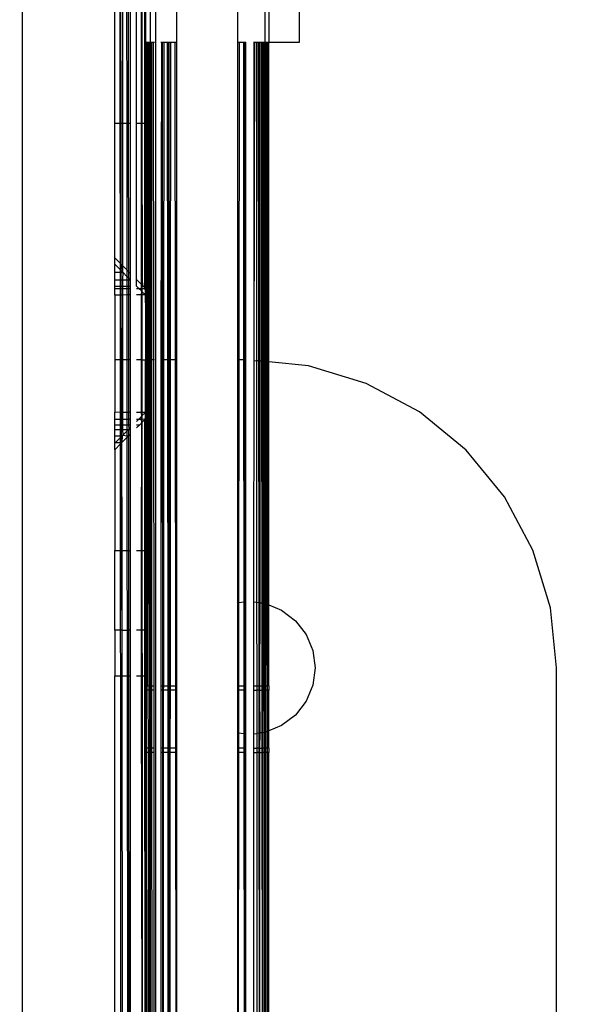
# Model space of a CAD drawing. Units: inches. Extents: x 9372 to 11169, y -4058 to -2756.
# Drawn here: x 10689 to 10695, y -3504 to -3494 of the extents above; entities that cross this region are included whole.
import ezdxf

# ---------------------------------------------------------------- set-up
doc = ezdxf.new("R2010")
doc.units = ezdxf.units.IN
doc.header["$MEASUREMENT"] = 0
doc.layers.add('VP-EQ', color=7, linetype='Continuous', true_color=0x8a3492, plot=False)
doc.layers.add('VP-HIC', color=6, linetype='Continuous', plot=False)
doc.styles.get("Standard").update_dxf_attribs({"font": 'arial.ttf'})
doc.dimstyles.get("Standard").update_dxf_attribs({"dimtxt": 14, "dimasz": 20, "dimexe": 20, "dimexo": 50, "dimgap": 20, "dimtad": 0, "dimdec": 0, "dimzin": 0, "dimdsep": 46, "dimtxsty": 'Standard', "dimcen": -0.09, "dimadec": 0, "dimazin": 0, "dimtfac": 1, "dimtdec": 4, "dimtofl": 0, "dimtmove": 0, "dimatfit": 3, "dimfxl": 70, "dimfxlon": 1, "dimtolj": 1, "dimtzin": 0, "dimarcsym": 0})

# ---------------------------------------------------------------- blocks, each defined once
blk = doc.blocks.new('*D1')
at = {"layer": 'Defpoints', "color": 0, "transparency": 16777216}
for p in [(10628.9006, -3100.7614), (10310.9369, -3907.5086), (11082.3187, -3907.5086)]:
    blk.add_point(p, dxfattribs=at)
at = {"layer": 'VP-EQ', "color": 0, "lineweight": -2, "transparency": 16777216}
for p, q in [((11012.3187, -3100.7614), (11102.3187, -3100.7614)), ((11082.3187, -3120.7614), (11082.3187, -3430.5708)), ((11082.3187, -3887.5086), (11082.3187, -3501.4688)), ((11012.3187, -3907.5086), (11102.3187, -3907.5086))]:
    blk.add_line(p, q, dxfattribs=at)
at = {"layer": 'VP-EQ', "color": 0, "transparency": 16777216}
for points in [[(11085.6521, -3120.7614), (11078.9854, -3120.7614), (11082.3187, -3100.7614)], [(11078.9854, -3887.5086), (11085.6521, -3887.5086), (11082.3187, -3907.5086)]]:
    blk.add_solid(points, dxfattribs=at)
at = {"layer": 'VP-EQ', "color": 0, "transparency": 16777216, "insert": (11082.3187, -3466.0198), "char_height": 14, "attachment_point": 5, "rotation": 90}
blk.add_mtext('\\A1;807', dxfattribs=at)
blk = doc.blocks.new('*D2')
at = {"layer": 'Defpoints', "color": 0, "transparency": 16777216}
for p in [(9764.2179, -2776.0326), (9764.2179, -3507.3291), (10970.7805, -3544.3036)]:
    blk.add_point(p, dxfattribs=at)
at = {"layer": 'VP-EQ', "color": 0, "lineweight": -2, "transparency": 16777216}
for p, q in [((9764.2179, -2846.0326), (9764.2179, -2756.0326)), ((10970.7805, -2846.0326), (10970.7805, -2756.0326)), ((9784.2179, -2776.0326), (10348.9647, -2776.0326)), ((10950.7805, -2776.0326), (10429.3967, -2776.0326))]:
    blk.add_line(p, q, dxfattribs=at)
at = {"layer": 'VP-EQ', "color": 0, "transparency": 16777216}
for points in [[(9784.2179, -2772.6993), (9784.2179, -2779.366), (9764.2179, -2776.0326)], [(10950.7805, -2779.366), (10950.7805, -2772.6993), (10970.7805, -2776.0326)]]:
    blk.add_solid(points, dxfattribs=at)
at = {"layer": 'VP-EQ', "color": 0, "transparency": 16777216, "insert": (10389.1807, -2776.0326), "char_height": 14, "attachment_point": 5}
blk.add_mtext('\\A1;1207', dxfattribs=at)
blk = doc.blocks.new('WD1542')
at = {"layer": 'VP-EQ', "color": 0}
for p, q in [((127.454, 311.1669), (126.8912, 310.9962)), ((128.0392, 311.2245), (127.454, 311.1669)), ((138.0392, 311.2245), (128.0392, 311.2245)), ((126.8912, 310.9962), (126.3725, 310.7189)), ((126.3725, 310.7189), (125.9179, 310.3459)), ((125.9179, 310.3459), (125.5448, 309.8912)), ((125.5448, 309.8912), (125.2676, 309.3726)), ((125.2676, 309.3726), (125.0969, 308.8098)), ((127.7142, 308.7874), (127.871, 308.8524)), ((127.871, 308.8524), (128.0392, 308.8745)), ((128.0392, 308.8745), (128.2075, 308.8524)), ((128.2075, 308.8524), (128.3642, 308.7874)), ((125.0969, 308.8098), (125.0589, 308.4245)), ((127.5796, 308.6841), (127.7142, 308.7874)), ((128.3642, 308.7874), (128.4989, 308.6841)), ((121.942, 308.7245), (114.2961, 308.7245)), ((121.942, 308.4245), (121.942, 308.7245)), ((127.4763, 308.5495), (127.5796, 308.6841)), ((128.4989, 308.6841), (128.6022, 308.5495)), ((127.4245, 308.4245), (127.4763, 308.5495)), ((128.6022, 308.5495), (128.6539, 308.4245)), ((114.2961, 308.4245), (121.942, 308.4245)), ((114.2961, 308.3876), (121.942, 308.3866)), ((125.0589, 308.4245), (121.942, 308.4245)), ((121.942, 308.4186), (121.942, 308.4245)), ((121.942, 308.4186), (125.058, 308.4148)), ((121.942, 308.4149), (121.942, 308.4186)), ((125.0576, 308.411), (121.942, 308.4149)), ((121.942, 308.4102), (121.942, 308.4149)), ((125.0576, 308.411), (121.942, 308.4102)), ((121.942, 308.399), (121.942, 308.4102)), ((121.942, 308.399), (125.0563, 308.3982)), ((121.942, 308.3926), (121.942, 308.399)), ((121.942, 308.3926), (125.0558, 308.393)), ((121.942, 308.3866), (121.942, 308.3926)), ((125.0552, 308.3861), (121.942, 308.3866)), ((121.942, 308.379), (121.942, 308.3866)), ((125.0546, 308.38), (121.942, 308.379)), ((121.942, 308.3644), (121.942, 308.379)), ((121.942, 308.3644), (125.0529, 308.3634)), ((121.942, 308.3543), (121.942, 308.3644)), ((125.0529, 308.3634), (125.0521, 308.3552)), ((125.0546, 308.38), (125.0529, 308.3634)), ((125.0529, 308.3634), (127.4074, 308.3626)), ((125.0552, 308.3861), (125.0546, 308.38)), ((127.4098, 308.3808), (125.0546, 308.38)), ((125.0558, 308.393), (125.0552, 308.3861)), ((127.4105, 308.3858), (125.0552, 308.3861)), ((125.0563, 308.3982), (125.0558, 308.393)), ((125.0558, 308.393), (127.4114, 308.3928)), ((125.0576, 308.411), (125.0563, 308.3982)), ((125.0563, 308.3982), (127.4134, 308.3975)), ((125.058, 308.4148), (125.0576, 308.411)), ((127.4192, 308.4116), (125.0576, 308.411)), ((125.0589, 308.4245), (125.058, 308.4148)), ((125.058, 308.4148), (127.4192, 308.4116)), ((127.4245, 308.4245), (125.0589, 308.4245)), ((127.4065, 308.3559), (127.4074, 308.3626)), ((127.4074, 308.3626), (127.4098, 308.3808)), ((127.4074, 308.3626), (128.2142, 308.3623)), ((127.4098, 308.3808), (127.4105, 308.3858)), ((128.2142, 308.3811), (127.4098, 308.3808)), ((127.4105, 308.3858), (127.4114, 308.3928)), ((128.2142, 308.3857), (127.4105, 308.3858)), ((127.4114, 308.3928), (127.4134, 308.3975)), ((127.4114, 308.3928), (128.2142, 308.3935)), ((127.4134, 308.3975), (127.4192, 308.4116)), ((127.4134, 308.3975), (128.2142, 308.3935)), ((127.4245, 308.4245), (127.4192, 308.4116)), ((128.2142, 308.4118), (127.4192, 308.4116)), ((128.2142, 308.4245), (127.4245, 308.4245)), ((128.2142, 308.4245), (128.2578, 308.4245)), ((128.2142, 308.4245), (128.2142, 308.4118)), ((128.2578, 308.4118), (128.2142, 308.4118)), ((128.2142, 308.3935), (128.2142, 308.4118)), ((128.2142, 308.3935), (128.2578, 308.3935)), ((128.2142, 308.3857), (128.2142, 308.3935)), ((128.2578, 308.3857), (128.2142, 308.3857)), ((128.2142, 308.3811), (128.2142, 308.3857)), ((128.2578, 308.3811), (128.2142, 308.3811)), ((128.2142, 308.3623), (128.2142, 308.3811)), ((128.2142, 308.3623), (128.2578, 308.3623)), ((128.2142, 308.3562), (128.2142, 308.3623)), ((128.6539, 308.4245), (128.2578, 308.4245)), ((128.2578, 308.4245), (128.2578, 308.4118)), ((128.6592, 308.4119), (128.2578, 308.4118)), ((128.2578, 308.4118), (128.2578, 308.3935)), ((128.2578, 308.3935), (128.6671, 308.3928)), ((128.2578, 308.3935), (128.2578, 308.3857)), ((128.668, 308.3856), (128.2578, 308.3857)), ((128.2578, 308.3857), (128.2578, 308.3811)), ((128.6686, 308.3812), (128.2578, 308.3811)), ((128.2578, 308.3811), (128.2578, 308.3623)), ((128.2578, 308.3623), (128.6711, 308.3622)), ((128.2578, 308.3623), (128.2578, 308.3562)), ((128.8207, 308.4245), (128.6539, 308.4245)), ((128.6539, 308.4245), (128.6592, 308.4119)), ((128.8207, 308.4119), (128.6592, 308.4119)), ((128.6592, 308.4119), (128.6671, 308.3928)), ((128.6671, 308.3928), (128.8207, 308.3935)), ((128.6671, 308.3928), (128.668, 308.3856)), ((128.668, 308.3856), (128.6686, 308.3812)), ((128.8207, 308.3813), (128.668, 308.3856)), ((128.8207, 308.3813), (128.6686, 308.3812)), ((128.6686, 308.3812), (128.6711, 308.3622)), ((128.6711, 308.3622), (128.6719, 308.3563)), ((128.6711, 308.3622), (128.8207, 308.3621)), ((128.8207, 308.4245), (128.8642, 308.4245)), ((128.8207, 308.4245), (128.8207, 308.4119)), ((128.8642, 308.412), (128.8207, 308.4119)), ((128.8207, 308.4119), (128.8207, 308.3935)), ((128.8207, 308.3935), (128.8642, 308.3936)), ((128.8207, 308.3813), (128.8207, 308.3935)), ((128.8642, 308.3813), (128.8207, 308.3813)), ((128.8207, 308.3813), (128.8207, 308.3621)), ((128.8207, 308.3621), (128.8642, 308.3621)), ((128.8207, 308.3621), (128.8207, 308.3564)), ((133.9687, 308.4245), (128.8642, 308.4245)), ((128.8642, 308.4245), (128.8642, 308.412)), ((133.9687, 308.4133), (128.8642, 308.412)), ((128.8642, 308.412), (128.8642, 308.3936)), ((128.8642, 308.3936), (133.9687, 308.3943)), ((128.8642, 308.3813), (128.8642, 308.3936)), ((133.9687, 308.383), (128.8642, 308.3813)), ((128.8642, 308.3813), (128.8642, 308.3621)), ((128.8642, 308.3564), (134.5614, 308.3659)), ((128.8642, 308.3621), (134.5614, 308.3659)), ((128.8642, 308.3621), (128.8642, 308.3564)), ((121.942, 308.3543), (125.0521, 308.3552)), ((121.942, 308.3414), (121.942, 308.3543)), ((125.0507, 308.3405), (121.942, 308.3414)), ((121.942, 308.3364), (121.942, 308.3414)), ((125.0507, 308.3405), (121.942, 308.3364)), ((121.942, 308.3224), (121.942, 308.3364)), ((121.942, 308.3224), (125.0492, 308.3252)), ((121.942, 308.3037), (121.942, 308.3224)), ((121.942, 308.3037), (125.0472, 308.3052)), ((121.942, 308.2874), (121.942, 308.3037)), ((125.0448, 308.2809), (121.942, 308.2874)), ((121.942, 308.2824), (121.942, 308.2874)), ((125.0448, 308.2809), (121.942, 308.2824)), ((121.942, 308.2745), (121.942, 308.2824)), ((125.0448, 308.2809), (125.0442, 308.2745)), ((125.0448, 308.2809), (125.0472, 308.3052)), ((127.3965, 308.2797), (125.0448, 308.2809)), ((125.0492, 308.3252), (125.0472, 308.3052)), ((125.0472, 308.3052), (127.4, 308.3064)), ((125.0507, 308.3405), (125.0492, 308.3252)), ((125.0492, 308.3252), (127.4028, 308.3273)), ((125.0521, 308.3552), (125.0507, 308.3405)), ((127.4044, 308.3398), (125.0507, 308.3405)), ((125.0521, 308.3552), (127.4065, 308.3559)), ((127.3958, 308.2745), (127.3965, 308.2797)), ((127.3965, 308.2797), (127.4, 308.3064)), ((128.2142, 308.2793), (127.3965, 308.2797)), ((127.4, 308.3064), (127.4028, 308.3273)), ((127.4, 308.3064), (128.2142, 308.3068)), ((127.4044, 308.3398), (127.4028, 308.3273)), ((127.4028, 308.3273), (128.2142, 308.328)), ((127.4044, 308.3398), (127.4065, 308.3559)), ((128.2142, 308.3365), (127.4044, 308.3398)), ((127.4065, 308.3559), (128.2142, 308.3562)), ((128.2142, 308.3562), (128.2578, 308.3562)), ((128.2142, 308.3365), (128.2142, 308.3562)), ((128.2578, 308.3365), (128.2142, 308.3365)), ((128.2142, 308.328), (128.2142, 308.3365)), ((128.2142, 308.328), (128.2578, 308.328)), ((128.2142, 308.3068), (128.2142, 308.328)), ((128.2142, 308.3068), (128.2578, 308.3068)), ((128.2142, 308.2793), (128.2142, 308.3068)), ((128.2142, 308.2745), (128.2142, 308.2793)), ((128.2578, 308.2793), (128.2142, 308.2793)), ((128.2578, 308.3562), (128.6719, 308.3563)), ((128.2578, 308.3365), (128.2578, 308.3562)), ((128.6741, 308.3394), (128.2578, 308.3365)), ((128.2578, 308.3365), (128.2578, 308.328)), ((128.2578, 308.328), (128.6756, 308.3284)), ((128.2578, 308.328), (128.2578, 308.3068)), ((128.2578, 308.3068), (128.6784, 308.307)), ((128.2578, 308.2793), (128.2578, 308.3068)), ((128.2578, 308.2793), (128.2578, 308.2745)), ((128.6821, 308.2791), (128.2578, 308.2793)), ((128.6719, 308.3563), (128.8207, 308.3564)), ((128.6719, 308.3563), (128.6741, 308.3394)), ((128.8207, 308.3365), (128.6741, 308.3394)), ((128.6741, 308.3394), (128.6756, 308.3284)), ((128.6756, 308.3284), (128.8207, 308.3285)), ((128.6756, 308.3284), (128.6784, 308.307)), ((128.6784, 308.307), (128.8207, 308.3071)), ((128.6821, 308.2791), (128.6784, 308.307)), ((128.6821, 308.2791), (128.6827, 308.2745)), ((128.8207, 308.279), (128.6821, 308.2791)), ((128.8207, 308.3564), (128.8642, 308.3564)), ((128.8207, 308.3365), (128.8207, 308.3564)), ((128.8207, 308.3365), (128.8207, 308.3285)), ((128.8642, 308.3365), (128.8207, 308.3365)), ((128.8207, 308.3285), (128.8642, 308.3286)), ((128.8207, 308.3285), (128.8207, 308.3071)), ((128.8207, 308.3071), (128.8642, 308.3071)), ((128.8207, 308.279), (128.8207, 308.3071)), ((128.8207, 308.279), (128.8207, 308.2745)), ((128.8642, 308.279), (128.8207, 308.279)), ((128.8642, 308.3365), (128.8642, 308.3564)), ((138.0392, 308.3367), (128.8642, 308.3365)), ((128.8642, 308.3286), (138.0392, 308.3367)), ((128.8642, 308.3365), (128.8642, 308.3286)), ((128.8642, 308.3286), (128.8642, 308.3071)), ((128.8642, 308.3071), (138.0392, 308.3116)), ((128.8642, 308.279), (128.8642, 308.3071)), ((128.8642, 308.279), (128.8642, 308.2745)), ((138.0392, 308.2745), (128.8642, 308.279)), ((125.0392, 308.2022), (121.942, 308.2022)), ((121.942, 308.1854), (121.942, 308.2022)), ((121.942, 308.1854), (125.0392, 308.1887)), ((121.942, 308.1771), (121.942, 308.1854)), ((121.942, 308.1771), (125.0392, 308.1799)), ((121.942, 308.1387), (121.942, 308.1771)), ((127.3922, 308.2022), (125.0392, 308.2022)), ((125.0392, 308.2022), (125.0392, 308.1887)), ((125.0392, 308.1887), (127.3936, 308.1911)), ((125.0392, 308.1887), (125.0392, 308.1799)), ((125.0392, 308.1799), (127.3948, 308.1819)), ((125.0392, 308.1799), (125.0392, 308.136)), ((128.2142, 308.2022), (127.3922, 308.2022)), ((127.3936, 308.1911), (127.3922, 308.2022)), ((127.3936, 308.1911), (128.2142, 308.192)), ((127.3948, 308.1819), (127.3936, 308.1911)), ((127.3948, 308.1819), (128.2142, 308.1826)), ((127.4012, 308.1339), (127.3948, 308.1819)), ((128.2578, 308.2022), (128.2142, 308.2022)), ((128.2142, 308.192), (128.2142, 308.2022)), ((128.2142, 308.1826), (128.2142, 308.192)), ((128.2142, 308.192), (128.2578, 308.192)), ((128.2142, 308.1826), (128.2578, 308.1827)), ((128.2142, 308.1332), (128.2142, 308.1826)), ((128.2578, 308.2022), (128.2578, 308.192)), ((128.6863, 308.2022), (128.2578, 308.2022)), ((128.2578, 308.192), (128.685, 308.1924)), ((128.2578, 308.192), (128.2578, 308.1827)), ((128.2578, 308.1827), (128.6838, 308.1831)), ((128.2578, 308.1827), (128.2578, 308.1331)), ((128.6838, 308.1831), (128.6772, 308.1328)), ((128.685, 308.1924), (128.6838, 308.1831)), ((128.6838, 308.1831), (128.8207, 308.1832)), ((128.6863, 308.2022), (128.685, 308.1924)), ((128.685, 308.1924), (128.8207, 308.1926)), ((128.8207, 308.2022), (128.6863, 308.2022)), ((128.8207, 308.2022), (128.8207, 308.1926)), ((128.8642, 308.2022), (128.8207, 308.2022)), ((128.8207, 308.1926), (128.8207, 308.1832)), ((128.8207, 308.1926), (128.8642, 308.1926)), ((128.8207, 308.1832), (128.8207, 308.1326)), ((128.8207, 308.1832), (128.8642, 308.1832)), ((128.8642, 308.2022), (128.8642, 308.1926)), ((138.0392, 308.2022), (128.8642, 308.2022)), ((128.8642, 308.1926), (138.0392, 308.2022)), ((128.8642, 308.1926), (128.8642, 308.1832)), ((128.8642, 308.1832), (138.0392, 308.1913)), ((128.8642, 308.1832), (128.8642, 308.1326)), ((121.942, 308.1245), (114.2961, 308.1245)), ((121.942, 308.1245), (121.942, 308.1387)), ((125.0392, 308.136), (121.942, 308.1387)), ((125.0392, 308.1245), (121.942, 308.1245)), ((125.0392, 308.136), (125.0392, 308.1245)), ((127.4012, 308.1339), (125.0392, 308.136)), ((127.4024, 308.1245), (125.0392, 308.1245)), ((127.4024, 308.1245), (127.4012, 308.1339)), ((128.2142, 308.1332), (127.4012, 308.1339)), ((128.2142, 308.1245), (127.4024, 308.1245)), ((128.2142, 308.1245), (128.2142, 308.1332)), ((128.2578, 308.1331), (128.2142, 308.1332)), ((128.2578, 308.1245), (128.2142, 308.1245)), ((128.2578, 308.1331), (128.2578, 308.1245)), ((128.6772, 308.1328), (128.2578, 308.1331)), ((128.6761, 308.1245), (128.2578, 308.1245)), ((128.6772, 308.1328), (128.6761, 308.1245)), ((128.8207, 308.1245), (128.6761, 308.1245)), ((128.8207, 308.1326), (128.6772, 308.1328)), ((128.8207, 308.1326), (128.8207, 308.1245)), ((128.8642, 308.1326), (128.8207, 308.1326)), ((128.8642, 308.1245), (128.8207, 308.1245)), ((128.8642, 308.1326), (128.8642, 308.1245)), ((138.0392, 308.1245), (128.8642, 308.1326)), ((138.0392, 308.1245), (128.8642, 308.1245)), ((114.2961, 307.5245), (121.942, 307.5245)), ((121.942, 307.5245), (125.0392, 307.5245)), ((121.942, 307.5104), (121.942, 307.5245)), ((121.942, 307.5104), (125.0392, 307.5131)), ((121.942, 307.4719), (121.942, 307.5104)), ((125.0392, 307.5245), (128.2142, 307.5245)), ((125.0392, 307.5245), (125.0392, 307.5131)), ((125.0392, 307.5131), (128.2142, 307.5159)), ((125.0392, 307.5131), (125.0392, 307.4692)), ((128.2142, 307.5159), (128.2142, 307.5245)), ((128.2142, 307.5245), (128.2578, 307.5245)), ((128.2142, 307.4664), (128.2142, 307.5159)), ((128.2142, 307.5159), (128.2578, 307.5159)), ((128.2578, 307.5245), (128.2578, 307.5159)), ((128.2578, 307.5245), (128.8207, 307.5245)), ((128.2578, 307.5159), (128.8207, 307.5164)), ((128.2578, 307.5159), (128.2578, 307.4664)), ((128.8207, 307.5245), (128.8207, 307.5164)), ((128.8207, 307.5245), (128.8642, 307.5245)), ((128.8207, 307.5164), (128.8642, 307.5165)), ((128.8207, 307.5164), (128.8207, 307.4659)), ((128.8642, 307.5245), (128.8642, 307.5165)), ((128.8642, 307.5245), (138.0392, 307.5245)), ((128.8642, 307.5165), (138.0392, 307.5245)), ((128.8642, 307.5165), (128.8642, 307.4658)), ((125.0392, 307.4692), (121.942, 307.4719)), ((121.942, 307.4555), (121.942, 307.4719)), ((125.0392, 307.4559), (121.942, 307.4555)), ((121.942, 307.4492), (121.942, 307.4555)), ((121.942, 307.4492), (125.0392, 307.4488)), ((121.942, 307.4357), (121.942, 307.4492)), ((121.942, 307.4357), (125.0392, 307.438)), ((121.942, 307.4055), (121.942, 307.4357)), ((125.0392, 307.4034), (121.942, 307.4055)), ((121.942, 307.3902), (121.942, 307.4055)), ((125.0392, 307.4692), (125.0392, 307.4559)), ((128.2142, 307.4664), (125.0392, 307.4692)), ((128.2142, 307.4564), (125.0392, 307.4559)), ((125.0392, 307.4559), (125.0392, 307.4488)), ((125.0392, 307.4488), (128.2142, 307.4484)), ((125.0392, 307.4488), (125.0392, 307.438)), ((125.0392, 307.438), (128.2142, 307.4402)), ((125.0392, 307.438), (125.0392, 307.4034)), ((128.2142, 307.4012), (125.0392, 307.4034)), ((125.0392, 307.4034), (125.0392, 307.391)), ((128.2142, 307.4564), (128.2142, 307.4664)), ((128.2578, 307.4664), (128.2142, 307.4664)), ((128.2578, 307.4564), (128.2142, 307.4564)), ((128.2142, 307.4484), (128.2142, 307.4564)), ((128.2142, 307.4484), (128.2578, 307.4484)), ((128.2142, 307.4402), (128.2142, 307.4484)), ((128.2142, 307.4402), (128.2578, 307.4403)), ((128.2142, 307.4012), (128.2142, 307.4402)), ((128.2578, 307.4011), (128.2142, 307.4012)), ((128.2142, 307.3918), (128.2142, 307.4012)), ((128.2578, 307.4664), (128.2578, 307.4564)), ((128.8207, 307.4659), (128.2578, 307.4664)), ((128.8207, 307.4565), (128.2578, 307.4564)), ((128.2578, 307.4564), (128.2578, 307.4484)), ((128.2578, 307.4484), (128.8207, 307.4484)), ((128.2578, 307.4484), (128.2578, 307.4403)), ((128.2578, 307.4403), (128.8207, 307.4407)), ((128.2578, 307.4403), (128.2578, 307.4011)), ((128.8207, 307.4007), (128.2578, 307.4011)), ((128.2578, 307.4011), (128.2578, 307.3918)), ((128.8207, 307.4659), (128.8207, 307.4565)), ((128.8642, 307.4658), (128.8207, 307.4659)), ((128.8207, 307.4565), (128.8207, 307.4484)), ((128.8642, 307.4565), (128.8207, 307.4565)), ((128.8207, 307.4484), (128.8642, 307.4483)), ((128.8207, 307.4484), (128.8207, 307.4407)), ((128.8207, 307.4407), (128.8642, 307.4407)), ((128.8207, 307.4407), (128.8207, 307.4007)), ((128.8642, 307.4658), (128.8642, 307.4565)), ((138.0392, 307.4578), (128.8642, 307.4658)), ((138.0392, 307.4578), (128.8642, 307.4565)), ((128.8642, 307.4565), (128.8642, 307.4483)), ((128.8642, 307.4483), (138.0392, 307.4472)), ((128.8642, 307.4483), (128.8642, 307.4407)), ((128.8642, 307.4407), (138.0392, 307.4472)), ((128.8642, 307.4407), (128.8642, 307.4007)), ((138.0392, 307.3245), (62.1392, 307.3245)), ((125.0392, 307.391), (121.942, 307.3902)), ((121.942, 307.3787), (121.942, 307.3902)), ((121.942, 307.3787), (125.0392, 307.3745)), ((121.942, 307.3745), (121.942, 307.3787)), ((121.942, 307.3033), (121.942, 307.3124)), ((125.0392, 307.3053), (121.942, 307.3033)), ((128.2142, 307.3918), (125.0392, 307.391)), ((125.0392, 307.391), (125.0392, 307.3745)), ((125.0392, 307.3745), (128.2142, 307.3745)), ((125.0392, 307.3124), (125.0392, 307.3053)), ((128.2142, 307.3074), (125.0392, 307.3053)), ((125.0392, 307.3053), (125.0392, 307.2857)), ((128.2578, 307.3918), (128.2142, 307.3918)), ((128.2142, 307.3745), (128.2142, 307.3918)), ((128.2142, 307.3745), (128.2578, 307.3745)), ((128.2142, 307.3074), (128.2142, 307.3124)), ((128.2142, 307.2867), (128.2142, 307.3074)), ((128.2578, 307.3074), (128.2142, 307.3074)), ((128.8207, 307.392), (128.2578, 307.3918)), ((128.2578, 307.3918), (128.2578, 307.3745)), ((128.2578, 307.3745), (128.8207, 307.3745)), ((128.2578, 307.3124), (128.2578, 307.3074)), ((128.8207, 307.3078), (128.2578, 307.3074)), ((128.2578, 307.3074), (128.2578, 307.2867)), ((128.8207, 307.4007), (128.8207, 307.392)), ((128.8642, 307.4007), (128.8207, 307.4007)), ((128.8642, 307.392), (128.8207, 307.392)), ((128.8207, 307.392), (128.8207, 307.3745)), ((128.8207, 307.3745), (128.8642, 307.3745)), ((128.8207, 307.3124), (128.8207, 307.3078)), ((128.8207, 307.3078), (128.8207, 307.2869)), ((128.8642, 307.3078), (128.8207, 307.3078)), ((128.8642, 307.4007), (128.8642, 307.392)), ((138.0392, 307.3944), (128.8642, 307.4007)), ((138.0392, 307.3944), (128.8642, 307.392)), ((128.8642, 307.392), (128.8642, 307.3745)), ((128.8642, 307.3745), (138.0392, 307.3754)), ((128.8642, 307.3124), (128.8642, 307.3078)), ((135.9735, 307.3124), (128.8642, 307.3078)), ((128.8642, 307.3078), (128.8642, 307.2869)), ((114.2961, 307.2726), (121.942, 307.2701)), ((119.353, 307.2245), (121.942, 307.2245)), ((119.353, 307.2136), (122.7355, 307.2135)), ((121.942, 307.2846), (121.942, 307.3033)), ((125.0392, 307.2857), (121.942, 307.2846)), ((121.942, 307.2751), (121.942, 307.2846)), ((121.942, 307.2751), (125.0392, 307.2734)), ((121.942, 307.2701), (121.942, 307.2751)), ((121.942, 307.2701), (125.0392, 307.2659)), ((121.942, 307.2658), (121.942, 307.2701)), ((125.0392, 307.2659), (121.942, 307.2658)), ((121.942, 307.2595), (121.942, 307.2658)), ((125.0392, 307.2608), (121.942, 307.2595)), ((121.942, 307.2501), (121.942, 307.2595)), ((125.0392, 307.2509), (121.942, 307.2501)), ((121.942, 307.2414), (121.942, 307.2501)), ((121.942, 307.2414), (125.0392, 307.2403)), ((121.942, 307.2355), (121.942, 307.2414)), ((125.0392, 307.2356), (121.942, 307.2355)), ((121.942, 307.2305), (121.942, 307.2355)), ((125.0392, 307.2308), (121.942, 307.2305)), ((121.942, 307.2245), (121.942, 307.2305)), ((121.942, 307.2245), (122.7355, 307.2245)), ((122.7355, 307.2245), (122.7355, 307.2135)), ((124.0441, 307.2245), (122.7355, 307.2245)), ((122.7355, 307.2135), (122.7355, 307.1928)), ((122.7355, 307.2135), (124.332, 307.2135)), ((124.332, 307.2135), (124.0441, 307.2245)), ((124.3418, 307.2245), (124.0441, 307.2245)), ((124.3133, 307.1948), (124.332, 307.2135)), ((124.3398, 307.2213), (124.332, 307.2135)), ((124.3418, 307.2245), (124.3398, 307.2213)), ((124.3786, 307.2245), (124.3398, 307.2213)), ((124.3418, 307.2135), (124.3398, 307.2213)), ((124.3418, 307.193), (124.3418, 307.2135)), ((124.4056, 307.2233), (124.3753, 307.193)), ((124.4056, 307.2233), (124.3786, 307.2245)), ((124.3786, 307.2245), (124.408, 307.2245)), ((124.408, 307.2245), (124.4056, 307.2233)), ((124.4056, 307.2233), (124.4831, 307.2245)), ((124.4056, 307.2233), (124.4056, 307.193)), ((124.4831, 307.2245), (124.408, 307.2245)), ((124.4831, 307.2245), (125.0392, 307.2245)), ((128.2142, 307.2867), (125.0392, 307.2857)), ((125.0392, 307.2857), (125.0392, 307.2734)), ((125.0392, 307.2734), (128.2142, 307.2716)), ((125.0392, 307.2734), (125.0392, 307.2659)), ((128.2142, 307.266), (125.0392, 307.2659)), ((128.2142, 307.266), (125.0392, 307.2608)), ((125.0392, 307.2659), (125.0392, 307.2608)), ((125.0392, 307.2608), (125.0392, 307.2509)), ((128.2142, 307.2517), (125.0392, 307.2509)), ((125.0392, 307.2509), (125.0392, 307.2403)), ((125.0392, 307.2403), (128.2142, 307.2356)), ((125.0392, 307.2403), (125.0392, 307.2356)), ((128.2142, 307.2356), (125.0392, 307.2356)), ((125.0392, 307.2356), (125.0392, 307.2308)), ((128.2142, 307.2311), (125.0392, 307.2308)), ((125.0392, 307.2308), (125.0392, 307.2245)), ((125.4752, 307.2245), (125.0392, 307.2245)), ((125.0392, 307.1931), (125.0392, 307.2245)), ((125.5517, 307.2233), (125.4752, 307.2245)), ((125.4752, 307.2245), (125.5492, 307.2245)), ((125.5492, 307.2245), (125.5517, 307.2233)), ((125.6117, 307.2245), (125.5492, 307.2245)), ((125.6117, 307.2245), (125.5517, 307.2233)), ((125.5819, 307.1932), (125.5517, 307.2233)), ((125.5517, 307.2233), (125.5517, 307.1931)), ((125.6175, 307.2213), (125.6117, 307.2245)), ((125.6122, 307.2135), (125.6117, 307.2245)), ((125.6122, 307.2135), (125.6155, 307.2245)), ((125.6155, 307.1932), (125.6122, 307.2135)), ((125.6155, 307.2245), (126.4423, 307.2245)), ((126.4423, 307.2245), (125.6175, 307.2213)), ((125.6245, 307.2143), (125.6175, 307.2213)), ((125.6245, 307.2143), (126.8973, 307.2143)), ((125.6245, 307.2143), (125.6456, 307.1932)), ((126.8973, 307.2245), (126.4423, 307.2245)), ((126.8973, 307.2143), (126.8973, 307.2245)), ((127.673, 307.2245), (126.8973, 307.2245)), ((126.8973, 307.1933), (126.8973, 307.2143)), ((126.8973, 307.2143), (127.673, 307.2143)), ((127.673, 307.2245), (127.673, 307.2143)), ((127.673, 307.2245), (128.1173, 307.2245)), ((127.673, 307.2143), (127.673, 307.1934)), ((127.673, 307.2143), (128.1173, 307.2143)), ((128.1173, 307.2143), (128.1173, 307.2245)), ((128.1173, 307.2245), (128.2142, 307.2245)), ((128.1173, 307.2143), (132.356, 307.217)), ((128.1173, 307.1935), (128.1173, 307.2143)), ((128.2578, 307.2867), (128.2142, 307.2867)), ((128.2142, 307.2716), (128.2142, 307.2867)), ((128.2142, 307.2716), (128.2578, 307.2716)), ((128.2142, 307.266), (128.2142, 307.2716)), ((128.2578, 307.266), (128.2142, 307.266)), ((128.2142, 307.266), (128.2142, 307.2517)), ((128.2578, 307.2517), (128.2142, 307.2517)), ((128.2142, 307.2356), (128.2142, 307.2517)), ((128.2578, 307.2356), (128.2142, 307.2356)), ((128.2142, 307.2311), (128.2142, 307.2356)), ((128.2578, 307.2311), (128.2142, 307.2311)), ((128.2142, 307.2245), (128.2142, 307.2311)), ((128.2578, 307.2245), (128.2142, 307.2245)), ((128.8207, 307.2869), (128.2578, 307.2867)), ((128.2578, 307.2867), (128.2578, 307.2716)), ((128.2578, 307.2716), (128.8207, 307.2713)), ((128.2578, 307.2716), (128.2578, 307.266)), ((128.8207, 307.266), (128.2578, 307.266)), ((128.2578, 307.266), (128.2578, 307.2517)), ((128.8207, 307.2519), (128.2578, 307.2517)), ((128.2578, 307.2517), (128.2578, 307.2356)), ((128.8207, 307.2356), (128.2578, 307.2356)), ((128.2578, 307.2356), (128.2578, 307.2311)), ((128.8207, 307.2311), (128.2578, 307.2311)), ((128.2578, 307.2311), (128.2578, 307.2245)), ((128.2578, 307.2245), (128.8207, 307.2245)), ((128.8207, 307.2869), (128.8207, 307.2713)), ((128.8642, 307.2869), (128.8207, 307.2869)), ((128.8207, 307.2713), (128.8207, 307.266)), ((128.8207, 307.2713), (128.8642, 307.2713)), ((128.8642, 307.266), (128.8207, 307.266)), ((128.8207, 307.266), (128.8207, 307.2519)), ((128.8642, 307.2519), (128.8207, 307.2519)), ((128.8207, 307.2519), (128.8207, 307.2356)), ((128.8642, 307.2356), (128.8207, 307.2356)), ((128.8207, 307.2356), (128.8207, 307.2311)), ((128.8642, 307.2311), (128.8207, 307.2311)), ((128.8207, 307.2311), (128.8207, 307.2245)), ((128.8207, 307.2245), (128.8642, 307.2245)), ((138.0392, 307.29), (128.8642, 307.2869)), ((128.8642, 307.2869), (128.8642, 307.2713)), ((128.8642, 307.2713), (128.8642, 307.266)), ((128.8642, 307.2713), (138.0392, 307.2661)), ((138.0392, 307.2661), (128.8642, 307.266)), ((128.8642, 307.266), (128.8642, 307.2519)), ((138.0392, 307.2542), (128.8642, 307.2519)), ((128.8642, 307.2519), (128.8642, 307.2356)), ((138.0392, 307.2357), (128.8642, 307.2356)), ((128.8642, 307.2356), (128.8642, 307.2311)), ((138.0392, 307.2321), (128.8642, 307.2311)), ((128.8642, 307.2311), (128.8642, 307.2245)), ((132.2892, 307.2245), (128.8642, 307.2245)), ((122.7355, 307.1928), (119.353, 307.1923)), ((119.353, 307.1833), (122.7355, 307.1832)), ((122.7355, 307.1367), (119.353, 307.1367)), ((124.3133, 307.1948), (122.7355, 307.1928)), ((122.7355, 307.1928), (122.7355, 307.1832)), ((122.7355, 307.1832), (122.7355, 307.1367)), ((122.7355, 307.1832), (124.3017, 307.1832)), ((124.2551, 307.1367), (122.7355, 307.1367)), ((124.3017, 307.1832), (124.2551, 307.1367)), ((124.3189, 307.1367), (124.2551, 307.1367)), ((124.3133, 307.1948), (124.3017, 307.1832)), ((124.3017, 307.1832), (124.3418, 307.1832)), ((124.3418, 307.193), (124.3133, 307.1948)), ((124.3418, 307.1595), (124.3189, 307.1367)), ((124.3418, 307.1832), (124.3418, 307.193)), ((124.3753, 307.193), (124.3418, 307.193)), ((124.3418, 307.1832), (124.3666, 307.1843)), ((124.3666, 307.1843), (124.3418, 307.1595)), ((124.3418, 307.1595), (124.3418, 307.1832)), ((124.3418, 307.1367), (124.3418, 307.1595)), ((124.3753, 307.193), (124.3666, 307.1843)), ((124.3666, 307.1843), (124.4056, 307.1832)), ((124.4056, 307.193), (124.3753, 307.193)), ((125.0392, 307.1931), (124.4056, 307.193)), ((124.4056, 307.193), (124.4056, 307.1832)), ((124.4056, 307.1832), (124.4056, 307.1367)), ((124.4056, 307.1832), (125.0392, 307.1832)), ((125.0392, 307.1931), (125.0392, 307.1832)), ((125.5517, 307.1931), (125.0392, 307.1931)), ((125.0392, 307.1832), (125.0392, 307.1367)), ((125.0392, 307.1832), (125.5517, 307.1832)), ((125.5819, 307.1932), (125.5517, 307.1931)), ((125.5517, 307.1931), (125.5517, 307.1832)), ((125.5517, 307.1832), (125.5907, 307.1843)), ((125.5517, 307.1832), (125.5517, 307.1367)), ((125.5907, 307.1843), (125.5819, 307.1932)), ((125.6155, 307.1932), (125.5819, 307.1932)), ((125.5907, 307.1843), (125.6155, 307.1832)), ((125.5907, 307.1843), (125.6155, 307.1595)), ((125.6155, 307.1832), (125.6155, 307.1932)), ((125.6456, 307.1932), (125.6155, 307.1932)), ((125.6155, 307.1832), (125.6544, 307.1843)), ((125.6155, 307.1595), (125.6155, 307.1832)), ((125.6383, 307.1367), (125.6155, 307.1595)), ((125.6155, 307.1367), (125.6155, 307.1595)), ((126.8973, 307.1933), (125.6456, 307.1932)), ((125.6544, 307.1843), (125.6456, 307.1932)), ((125.6703, 307.1685), (125.6544, 307.1843)), ((125.6544, 307.1843), (126.8973, 307.1831)), ((125.6703, 307.1367), (125.6703, 307.1685)), ((125.7021, 307.1367), (125.6703, 307.1685)), ((127.673, 307.1934), (126.8973, 307.1933)), ((126.8973, 307.1831), (126.8973, 307.1933)), ((126.8973, 307.1367), (126.8973, 307.1831)), ((126.8973, 307.1831), (127.673, 307.1831)), ((128.1173, 307.1935), (127.673, 307.1934)), ((127.673, 307.1934), (127.673, 307.1831)), ((127.673, 307.1831), (127.673, 307.1367)), ((127.673, 307.1831), (128.1173, 307.1831)), ((132.4158, 307.1941), (128.1173, 307.1935)), ((128.1173, 307.1831), (128.1173, 307.1935)), ((128.1173, 307.1831), (132.43, 307.1882)), ((128.1173, 307.1367), (128.1173, 307.1831)), ((119.353, 307.0745), (122.7355, 307.0745)), ((122.7355, 307.0597), (119.353, 307.0566)), ((122.7355, 307.0444), (119.353, 307.0421)), ((122.7355, 307.0745), (122.7355, 307.0597)), ((122.7355, 307.0745), (124.193, 307.0745)), ((124.1802, 307.0617), (122.7355, 307.0597)), ((122.7355, 307.0597), (122.7355, 307.0444)), ((124.1639, 307.0454), (122.7355, 307.0444)), ((122.7355, 307.0444), (122.7355, 307.0022)), ((124.1639, 307.0454), (124.1207, 307.0022)), ((124.1802, 307.0617), (124.1639, 307.0454)), ((124.2277, 307.0454), (124.1639, 307.0454)), ((124.193, 307.0745), (124.1802, 307.0617)), ((124.2433, 307.061), (124.1802, 307.0617)), ((124.2277, 307.0454), (124.1844, 307.0022)), ((124.193, 307.0745), (124.2568, 307.0745)), ((124.2433, 307.061), (124.2277, 307.0454)), ((124.2568, 307.0454), (124.2277, 307.0454)), ((124.2568, 307.0745), (124.2433, 307.061)), ((124.2568, 307.061), (124.2433, 307.061)), ((124.2568, 307.061), (124.2568, 307.0745)), ((124.2568, 307.0745), (124.3189, 307.0745)), ((124.3189, 307.0611), (124.2568, 307.061)), ((124.2568, 307.0454), (124.2568, 307.061)), ((124.3189, 307.0455), (124.2568, 307.0454)), ((124.2568, 307.0019), (124.2568, 307.0454)), ((124.3189, 307.0611), (124.3189, 307.0745)), ((124.3189, 307.0745), (124.3418, 307.0745)), ((124.3189, 307.0455), (124.3189, 307.0611)), ((124.3418, 307.0611), (124.3189, 307.0611)), ((124.3189, 307.0019), (124.3189, 307.0455)), ((124.3418, 307.0455), (124.3189, 307.0455)), ((124.3418, 307.0611), (124.3418, 307.0745)), ((124.3418, 307.0745), (124.4056, 307.0745)), ((124.4058, 307.0612), (124.3418, 307.0611)), ((124.3418, 307.0455), (124.3418, 307.0611)), ((124.3418, 307.0019), (124.3418, 307.0455)), ((124.406, 307.0455), (124.3418, 307.0455)), ((124.4056, 307.0745), (124.4058, 307.0612)), ((124.4056, 307.0745), (125.0392, 307.0745)), ((125.0392, 307.0618), (124.4058, 307.0612)), ((124.4058, 307.0612), (124.406, 307.0455)), ((125.0392, 307.046), (124.406, 307.0455)), ((124.406, 307.0455), (124.4068, 307.0019)), ((125.0392, 307.0745), (125.0392, 307.0618)), ((125.0392, 307.0745), (125.5517, 307.0745)), ((125.5515, 307.0622), (125.0392, 307.0618)), ((125.0392, 307.0618), (125.0392, 307.046)), ((125.5512, 307.0463), (125.0392, 307.046)), ((125.0392, 307.046), (125.0392, 307.0019)), ((125.5512, 307.0463), (125.5505, 307.0019)), ((125.5515, 307.0622), (125.5512, 307.0463)), ((125.6155, 307.0463), (125.5512, 307.0463)), ((125.5517, 307.0745), (125.5515, 307.0622)), ((125.6155, 307.0623), (125.5515, 307.0622)), ((125.5517, 307.0745), (125.6155, 307.0745)), ((125.6155, 307.0623), (125.6155, 307.0745)), ((125.6155, 307.0745), (125.6703, 307.0745)), ((125.6155, 307.0463), (125.6155, 307.0623)), ((125.6703, 307.0623), (125.6155, 307.0623)), ((125.6703, 307.0464), (125.6155, 307.0463)), ((125.6155, 307.0019), (125.6155, 307.0463)), ((125.6703, 307.0623), (125.6703, 307.0745)), ((125.6703, 307.0745), (125.701, 307.074)), ((125.7084, 307.0666), (125.6703, 307.0623)), ((125.6703, 307.0464), (125.6703, 307.0623)), ((125.6703, 307.0019), (125.6703, 307.0464)), ((125.7182, 307.0464), (125.6703, 307.0464)), ((125.701, 307.074), (125.7182, 307.0745)), ((125.7084, 307.0666), (125.701, 307.074)), ((125.7126, 307.0624), (125.7084, 307.0666)), ((125.7182, 307.0624), (125.7126, 307.0624)), ((125.7182, 307.0624), (125.7182, 307.0745)), ((125.7182, 307.0745), (125.7643, 307.0745)), ((125.7182, 307.0568), (125.7182, 307.0624)), ((125.7771, 307.0617), (125.7182, 307.0624)), ((125.7182, 307.0464), (125.7182, 307.0568)), ((125.7286, 307.0464), (125.7182, 307.0568)), ((125.7182, 307.0019), (125.7182, 307.0464)), ((125.7286, 307.0464), (125.7182, 307.0464)), ((125.7771, 307.0465), (125.7286, 307.0464)), ((125.773, 307.002), (125.7286, 307.0464)), ((125.7771, 307.0617), (125.7643, 307.0745)), ((125.7643, 307.0745), (126.8973, 307.0745)), ((125.773, 307.002), (125.7771, 307.0465)), ((126.8973, 307.0625), (125.7771, 307.0617)), ((125.7771, 307.0465), (125.7771, 307.0617)), ((125.7923, 307.0465), (125.7771, 307.0617)), ((125.7923, 307.0465), (125.7771, 307.0465)), ((126.8973, 307.0472), (125.7923, 307.0465)), ((125.8437, 306.9951), (125.7923, 307.0465)), ((126.8973, 307.0625), (126.8973, 307.0745)), ((126.8973, 307.0745), (127.673, 307.0745)), ((127.673, 307.0631), (126.8973, 307.0625)), ((126.8973, 307.0472), (126.8973, 307.0625)), ((127.673, 307.0477), (126.8973, 307.0472)), ((126.8973, 306.9955), (126.8973, 307.0472)), ((127.673, 307.0745), (127.673, 307.0631)), ((127.673, 307.0745), (128.1173, 307.0745)), ((128.1173, 307.0634), (127.673, 307.0631)), ((127.673, 307.0631), (127.673, 307.0477)), ((128.1173, 307.048), (127.673, 307.0477)), ((127.673, 306.9958), (127.673, 307.0477)), ((128.1173, 307.0634), (128.1173, 307.0745)), ((128.1173, 307.0745), (132.549, 307.0745)), ((132.5523, 307.0666), (128.1173, 307.0634)), ((128.1173, 307.048), (128.1173, 307.0634)), ((132.5595, 307.0547), (128.1173, 307.048)), ((128.1173, 306.996), (128.1173, 307.048)), ((122.7355, 307.0022), (119.353, 307.0022)), ((122.7355, 306.9867), (119.353, 306.9834)), ((122.7355, 306.9782), (119.353, 306.9753)), ((122.7355, 306.9245), (119.353, 306.9245)), ((122.7355, 307.0022), (122.7355, 306.9867)), ((124.1207, 307.0022), (122.7355, 307.0022)), ((124.1066, 306.9881), (122.7355, 306.9867)), ((122.7355, 306.9867), (122.7355, 306.9782)), ((124.0981, 306.9794), (122.7355, 306.9782)), ((122.7355, 306.9782), (122.7355, 306.9245)), ((124.0441, 306.9245), (122.7355, 306.9245)), ((124.0981, 306.9794), (124.0441, 306.9245)), ((124.1068, 306.9245), (124.0441, 306.9245)), ((124.1066, 306.9881), (124.0981, 306.9794)), ((124.1617, 306.9794), (124.0981, 306.9794)), ((124.1097, 306.9912), (124.1066, 306.9881)), ((124.1617, 306.9794), (124.1068, 306.9245)), ((124.1844, 306.9245), (124.1068, 306.9245)), ((124.1136, 306.9951), (124.1097, 306.9912)), ((124.1207, 307.0022), (124.1136, 306.9951)), ((124.1704, 306.9881), (124.1136, 306.9951)), ((124.1844, 307.0022), (124.1207, 307.0022)), ((124.1704, 306.9881), (124.1617, 306.9794)), ((124.1844, 306.9795), (124.1617, 306.9794)), ((124.1844, 307.0022), (124.1704, 306.9881)), ((124.1844, 306.9881), (124.1704, 306.9881)), ((124.1844, 306.9881), (124.1844, 307.0022)), ((124.1844, 307.0022), (124.2568, 307.0019)), ((124.2568, 306.9882), (124.1844, 306.9881)), ((124.1844, 306.9795), (124.1844, 306.9881)), ((124.1844, 306.9245), (124.1844, 306.9795)), ((124.2568, 306.9795), (124.1844, 306.9795)), ((124.2568, 306.9245), (124.1844, 306.9245)), ((124.2568, 306.9882), (124.2568, 307.0019)), ((124.2568, 307.0019), (124.3189, 307.0019)), ((124.3189, 306.9883), (124.2568, 306.9882)), ((124.2568, 306.9795), (124.2568, 306.9882)), ((124.3189, 306.9796), (124.2568, 306.9795)), ((124.2568, 306.9245), (124.2568, 306.9795)), ((124.3189, 306.9245), (124.2568, 306.9245)), ((124.3189, 306.9883), (124.3189, 307.0019)), ((124.3189, 307.0019), (124.3418, 307.0019)), ((124.3189, 306.9796), (124.3189, 306.9883)), ((124.3418, 306.9883), (124.3189, 306.9883)), ((124.3189, 306.9245), (124.3189, 306.9796)), ((124.3418, 306.9796), (124.3189, 306.9796)), ((124.3418, 306.9245), (124.3189, 306.9245)), ((124.3418, 306.9883), (124.3418, 307.0019)), ((124.3418, 307.0019), (124.4068, 307.0019)), ((124.407, 306.9884), (124.3418, 306.9883)), ((124.3418, 306.9796), (124.3418, 306.9883)), ((124.3418, 306.9245), (124.3418, 306.9796)), ((124.4071, 306.9796), (124.3418, 306.9796)), ((124.408, 306.9245), (124.3418, 306.9245)), ((124.4068, 307.0019), (124.407, 306.9884)), ((124.4068, 307.0019), (125.0392, 307.0019)), ((125.0392, 306.989), (124.407, 306.9884)), ((124.407, 306.9884), (124.4071, 306.9796)), ((125.0392, 306.9802), (124.4071, 306.9796)), ((124.4071, 306.9796), (124.408, 306.9245)), ((124.408, 306.9245), (125.0392, 306.9245)), ((125.0392, 307.0019), (125.0392, 306.989)), ((125.0392, 307.0019), (125.5505, 307.0019)), ((125.5503, 306.9895), (125.0392, 306.989)), ((125.0392, 306.989), (125.0392, 306.9802)), ((125.5502, 306.9806), (125.0392, 306.9802)), ((125.0392, 306.9802), (125.0392, 306.9245)), ((125.0392, 306.9245), (125.5492, 306.9245)), ((125.5502, 306.9806), (125.5492, 306.9245)), ((125.6155, 306.9245), (125.5492, 306.9245)), ((125.5503, 306.9895), (125.5502, 306.9806)), ((125.6155, 306.9807), (125.5502, 306.9806)), ((125.5505, 307.0019), (125.5503, 306.9895)), ((125.6155, 306.9895), (125.5503, 306.9895)), ((125.5505, 307.0019), (125.6155, 307.0019)), ((125.6155, 306.9895), (125.6155, 307.0019)), ((125.6155, 307.0019), (125.6703, 307.0019)), ((125.6703, 306.9896), (125.6155, 306.9895)), ((125.6155, 306.9807), (125.6155, 306.9895)), ((125.6155, 306.9245), (125.6155, 306.9807)), ((125.6703, 306.9807), (125.6155, 306.9807)), ((125.6703, 306.9245), (125.6155, 306.9245)), ((125.6703, 306.9896), (125.6703, 307.0019)), ((125.6703, 307.0019), (125.7182, 307.0019)), ((125.6703, 306.9807), (125.6703, 306.9896)), ((125.7182, 306.9896), (125.6703, 306.9896)), ((125.7182, 306.9808), (125.6703, 306.9807)), ((125.6703, 306.9245), (125.6703, 306.9807)), ((125.7182, 306.9245), (125.6703, 306.9245)), ((125.7182, 307.0019), (125.773, 307.002)), ((125.7182, 306.9896), (125.7182, 307.0019)), ((125.7771, 306.9897), (125.7182, 306.9896)), ((125.7182, 306.9808), (125.7182, 306.9896)), ((125.7182, 306.9245), (125.7182, 306.9808)), ((125.7771, 306.9808), (125.7182, 306.9808)), ((125.7771, 306.9245), (125.7182, 306.9245)), ((125.7772, 306.9978), (125.773, 307.002)), ((125.7771, 306.9897), (125.7772, 306.9978)), ((125.7771, 306.9808), (125.7771, 306.9897)), ((125.7853, 306.9897), (125.7771, 306.9897)), ((125.7771, 306.9245), (125.7771, 306.9808)), ((125.7942, 306.9808), (125.7771, 306.9808)), ((125.8437, 306.9245), (125.7771, 306.9245)), ((125.7853, 306.9897), (125.7772, 306.9978)), ((125.7772, 306.9978), (125.8437, 306.9951)), ((125.8437, 306.9898), (125.7853, 306.9897)), ((125.7942, 306.9808), (125.7853, 306.9897)), ((125.8437, 306.9809), (125.7942, 306.9808)), ((125.8437, 306.9313), (125.7942, 306.9808)), ((126.8973, 306.9955), (125.8437, 306.9951)), ((125.8437, 306.9898), (125.8437, 306.9951)), ((125.8437, 306.9809), (125.8437, 306.9898)), ((125.849, 306.9898), (125.8437, 306.9898)), ((125.8437, 306.9313), (125.8437, 306.9809)), ((125.8579, 306.9809), (125.8437, 306.9809)), ((125.8437, 306.9245), (125.8437, 306.9313)), ((125.8505, 306.9245), (125.8437, 306.9313)), ((125.8505, 306.9245), (125.8437, 306.9245)), ((126.8973, 306.9908), (125.849, 306.9898)), ((125.8579, 306.9809), (125.849, 306.9898)), ((125.9143, 306.9245), (125.8505, 306.9245)), ((126.8973, 306.9818), (125.8579, 306.9809)), ((125.9143, 306.9245), (125.8579, 306.9809)), ((125.9143, 306.9245), (126.8973, 306.9245)), ((127.673, 306.9958), (126.8973, 306.9955)), ((127.673, 306.9958), (126.8973, 306.9908)), ((126.8973, 306.9908), (126.8973, 306.9955)), ((126.8973, 306.9818), (126.8973, 306.9908)), ((127.673, 306.9824), (126.8973, 306.9818)), ((126.8973, 306.9245), (126.8973, 306.9818)), ((127.673, 306.9245), (126.8973, 306.9245)), ((128.1173, 306.996), (127.673, 306.9958)), ((127.673, 306.9958), (127.673, 306.9824)), ((128.1173, 306.9828), (127.673, 306.9824)), ((127.673, 306.9824), (127.673, 306.9245)), ((127.673, 306.9245), (128.1173, 306.9245)), ((132.579, 307.0022), (128.1173, 306.996)), ((128.1173, 306.9828), (128.1173, 306.996)), ((132.5822, 306.9866), (128.1173, 306.9828)), ((128.1173, 306.9245), (128.1173, 306.9828)), ((132.5892, 306.9245), (128.1173, 306.9245)), ((65.5234, 306.0245), (136.4892, 306.0245))]:
    blk.add_line(p, q, dxfattribs=at)
blk = doc.blocks.new('WD1542 2D')
at = {"layer": 'VP-EQ', "color": 0}
blk.add_blockref('WD1542', (9424.9896, -4507.466), dxfattribs=at)
blk = doc.blocks.new('*D5')
at = {"layer": 'Defpoints', "color": 0, "transparency": 16777216}
for p in [(9914.05, -2841.7859), (10770.7805, -3567.2036), (9914.05, -3577.0536)]:
    blk.add_point(p, dxfattribs=at)
at = {"layer": 'VP-EQ', "color": 0, "lineweight": -2, "transparency": 16777216}
for p, q in [((9914.05, -2911.7859), (9914.05, -2821.7859)), ((10770.7805, -2911.7859), (10770.7805, -2821.7859)), ((9934.05, -2841.7859), (10353.6764, -2841.7859)), ((10750.7805, -2841.7859), (10424.5744, -2841.7859))]:
    blk.add_line(p, q, dxfattribs=at)
at = {"layer": 'VP-EQ', "color": 0, "transparency": 16777216}
for points in [[(9934.05, -2838.4526), (9934.05, -2845.1193), (9914.05, -2841.7859)], [(10750.7805, -2845.1193), (10750.7805, -2838.4526), (10770.7805, -2841.7859)]]:
    blk.add_solid(points, dxfattribs=at)
at = {"layer": 'VP-EQ', "color": 0, "transparency": 16777216, "insert": (10389.1254, -2841.7859), "char_height": 14, "attachment_point": 5}
blk.add_mtext('\\A1;857', dxfattribs=at)
blk = doc.blocks.new('*D6')
at = {"layer": 'Defpoints', "color": 0, "transparency": 16777216}
for p in [(10589.5035, -2900.7614), (10240.2177, -4057.5086), (11149.0563, -4057.5086)]:
    blk.add_point(p, dxfattribs=at)
at = {"layer": 'VP-EQ', "color": 0, "lineweight": -2, "transparency": 16777216}
for p, q in [((11079.0563, -2900.7614), (11169.0563, -2900.7614)), ((11149.0563, -2920.7614), (11149.0563, -3438.919)), ((11149.0563, -4037.5086), (11149.0563, -3519.351)), ((11079.0563, -4057.5086), (11169.0563, -4057.5086))]:
    blk.add_line(p, q, dxfattribs=at)
at = {"layer": 'VP-EQ', "color": 0, "transparency": 16777216}
for points in [[(11152.3897, -2920.7614), (11145.723, -2920.7614), (11149.0563, -2900.7614)], [(11145.723, -4037.5086), (11152.3897, -4037.5086), (11149.0563, -4057.5086)]]:
    blk.add_solid(points, dxfattribs=at)
at = {"layer": 'VP-EQ', "color": 0, "transparency": 16777216, "insert": (11149.0563, -3479.135), "char_height": 14, "attachment_point": 5, "rotation": 90}
blk.add_mtext('\\A1;1157', dxfattribs=at)

msp = doc.modelspace()

# ---------------------------------------------------------------- linework, layer by layer
at = {"layer": 'VP-HIC', "color": 2}
msp.add_lwpolyline([(10691.0531, -3162.2609), (10529.2511, -3162.2609, 0.414214), (10339.2511, -3352.2609), (10339.2511, -3437.7536, 0.414214), (10529.2511, -3627.7536), (10691.0531, -3627.7536, 0.414214), (10881.0531, -3437.7536), (10881.0531, -3352.2609, 0.414214)], format="xyb", close=True, dxfattribs=at)

# ---------------------------------------------------------------- block references
at = {"layer": 'VP-EQ', "color": 0, "rotation": 270}
msp.add_blockref('WD1542 2D', (14890.702, 6052.7253), dxfattribs=at)

# ---------------------------------------------------------------- dimensions: what is measured, and where the dimension line sits
at = {"layer": 'VP-EQ', "color": 0}
for base, p1, p2, picture, middle in [((9764.2179, -2776.0326), (10970.7805, -3544.3036), (9764.2179, -3507.3291), '*D2', (10389.1807, -2776.0326)), ((9914.05, -2841.7859), (10770.7805, -3567.2036), (9914.05, -3577.0536), '*D5', (10389.1254, -2841.7859))]:
    dim = msp.add_linear_dim(base=base, p1=p1, p2=p2, dimstyle='Standard', dxfattribs=at)
    dim.commit()
    dim.dimension.update_dxf_attribs({"geometry": picture, "text_midpoint": middle, "dimtype": 160})
dim = msp.add_linear_dim(base=(11149.0563, -4057.5086), p1=(10589.5035, -2900.7614), p2=(10240.2177, -4057.5086), angle=270, dimstyle='Standard', dxfattribs=at)
dim.commit()
dim.dimension.update_dxf_attribs({"geometry": '*D6', "text_midpoint": (11149.0563, -3479.135)})
dim = msp.add_linear_dim(base=(11082.3187, -3907.5086), p1=(10628.9006, -3100.7614), p2=(10310.9369, -3907.5086), angle=270, dimstyle='Standard', dxfattribs=at)
dim.commit()
dim.dimension.update_dxf_attribs({"geometry": '*D1', "text_midpoint": (11082.3187, -3466.0198), "dimtype": 160})

doc.saveas('drawing.dxf')
